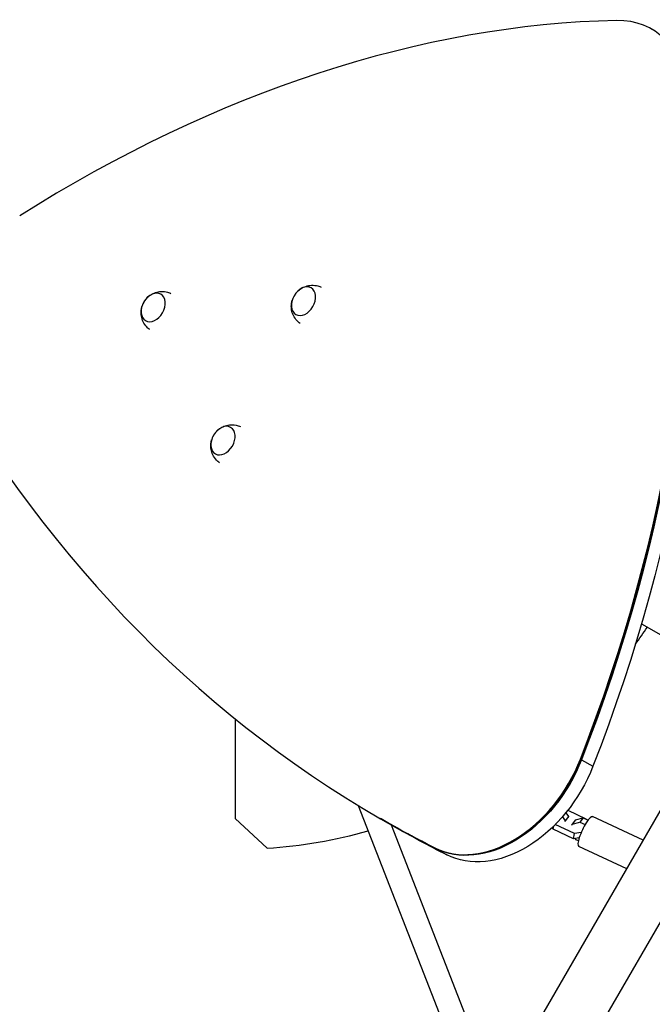
# Model space of a CAD drawing. Units: millimetres. Extents: x -7943 to 7209, y -4974 to 5786.
# Drawn here: x -5246 to -4735, y -525 to 270 of the extents above; entities that cross this region are included whole.
import ezdxf

# ---------------------------------------------------------------- set-up
doc = ezdxf.new("R2010")
doc.units = ezdxf.units.MM
doc.header["$LTSCALE"] = 20
doc.layers.add('2d', color=230, linetype='Continuous')

msp = doc.modelspace()

# ---------------------------------------------------------------- linework, layer by layer
at = {"layer": '2d'}
for p, q in [((-4735.45, 262.04), (-4736.06, 262.4)), ((-4744.1, -217.82), (-2882.49, -1292.62)), ((-4861.37, -598.14), (-4667.37, -262.12)), ((-4837.6, -646.97), (-4628.4, -284.62)), ((-5072.18, -294.71), (-5072.18, -375.11)), ((-4792.86, -327.46), (-4793.47, -327.1)), ((-4792.55, -327.63), (-4783.36, -332.94)), ((-4972.78, -364.62), (-4874.25, -617.42)), ((-4803.2, -373.48), (-4805.86, -376.98)), ((-4805.22, -370.41), (-4803.2, -373.48)), ((-4803.69, -368.5), (-4789.12, -375.3)), ((-4803.2, -373.48), (-4803.38, -374.34)), ((-4742.77, -392.72), (-4783.66, -373.61)), ((-5072.18, -375.11), (-5046.45, -399.11)), ((-4954.6, -375.38), (-4955.21, -375.03)), ((-4954.29, -375.56), (-4945.1, -380.86)), ((-4946.34, -380.15), (-4859.98, -601.72)), ((-4815.47, -383.75), (-4814.88, -381.04)), ((-4798.18, -387.21), (-4813.77, -379.93)), ((-4808.01, -373.72), (-4805.86, -376.98)), ((-4805.86, -376.98), (-4806.04, -377.84)), ((-4800.3, -380.52), (-4800.12, -379.67)), ((-4797.45, -376.16), (-4800.12, -379.67)), ((-4800.12, -379.67), (-4793.94, -377.96)), ((-4797.45, -376.16), (-4791.28, -374.45)), ((-4791.28, -374.45), (-4793.94, -377.96)), ((-4793.94, -377.96), (-4789.64, -379.96)), ((-4791.28, -374.45), (-4787.25, -376.33)), ((-4789.12, -375.3), (-4789.03, -375.5)), ((-4815.55, -383.56), (-4816.86, -382.95)), ((-4815.47, -383.75), (-4816.13, -382.25)), ((-4799.08, -391.41), (-4815.47, -383.75)), ((-4799.08, -391.41), (-4798.18, -387.21)), ((-4792.89, -386.53), (-4798.18, -387.21)), ((-4794.47, -390.81), (-4799.08, -391.41)), ((-4797.01, -392.22), (-4797.67, -391.23)), ((-4795.1, -393.12), (-4797.01, -392.22)), ((-4910.84, -399.07), (-4911.46, -398.71)), ((-4910.54, -399.24), (-4901.35, -404.55)), ((-4756.07, -415.75), (-4794.87, -397.62))]:
    msp.add_line(p, q, dxfattribs=at)
at = {"layer": '2d', "extrusion": (0, 0, -1)}
for centre in [(5009.7, 38.41), (5130.99, 33.38), (5074.7, -74.18)]:
    msp.add_arc(centre, 17, 25.91173, 34.08827, dxfattribs=at)
at = {"layer": '2d'}
for start, end in [(324.12173, 326.54584), (273.83149, 285.71722)]:
    msp.add_arc((-5073.18, 0), 400, start, end, dxfattribs=at)
for centre, major_axis, ratio, start_param, end_param in [((-5020.29, -824.96), (585, 1013.25), 0.707107, 0.404158, 0.931422), ((-4786.06, 175.79), (50, 86.6), 0.707107, -0.792278, 0.404158), ((-5523.41, -158.11), (518.4, 897.9), 0.707107, -1.35834, -0.792278), ((-4049.07, 1194.44), (906.13, 1569.47), 0.707107, 2.770957, 3.180411), ((-4863.87, -310.8), (50, 86.6), 0.707107, 3.180411, 4.924845), ((-4789.26, -385.62), (5.61, 12), 0.222464, 0, 3.141593)]:
    msp.add_ellipse(centre, major_axis=major_axis, ratio=ratio, start_param=start_param, end_param=end_param, dxfattribs=at)
at = {"layer": '2d', "extrusion": (0, 0, -1)}
for centre, major_axis, start_param, end_param in [((-5522.8, -158.46), (518.4, 897.9), 0.792278, 1.35834), ((-5522.49, -158.64), (518.4, 897.9), 0.792278, 1.35834), ((-5513.31, -163.94), (518.4, 897.9), 0.792278, 1.35834), ((-4863.26, -311.16), (50, 86.6), 1.35834, 3.102775), ((-4862.95, -311.33), (50, 86.6), 1.35834, 3.102775), ((-4853.77, -316.64), (50, 86.6), 1.35834, 3.102775), ((-4048.46, 1194.09), (906.13, 1569.47), 3.102775, 3.141593), ((-4048.16, 1193.91), (906.13, 1569.47), 3.102775, 3.141731), ((-4038.97, 1188.61), (906.13, 1569.47), 3.102775, 3.141593)]:
    msp.add_ellipse(centre, major_axis=major_axis, ratio=0.707107, start_param=start_param, end_param=end_param, dxfattribs=at)
for centre in [(-5017.04, 42.65), (-5138.33, 37.62), (-5082.04, -69.94)]:
    msp.add_ellipse(centre, major_axis=(6.18, 10.7), ratio=0.707107, dxfattribs=at)
at = {"layer": '2d'}
for points, knots in [([(-5143.5, 45.21), (-5142.76, 45.98), (-5141.93, 46.71), (-5139.98, 48.08), (-5138.87, 48.72), (-5136.29, 49.76), (-5134.82, 50.18), (-5131.53, 50.57), (-5129.7, 50.53), (-5126.6, 49.91), (-5125.36, 49.52), (-5124.17, 48.98)], [1.93456, 1.93456, 1.93456, 1.93456, 2.186649, 2.186649, 2.438739, 2.438739, 2.690828, 2.690828, 2.942918, 2.942918, 3.106541, 3.106541, 3.106541, 3.106541]), ([(-5022.2, 50.23), (-5021.47, 51), (-5020.63, 51.74), (-5018.69, 53.11), (-5017.58, 53.74), (-5015, 54.79), (-5013.53, 55.2), (-5010.23, 55.59), (-5008.4, 55.56), (-5005.3, 54.94), (-5004.07, 54.54), (-5002.88, 54.01)], [1.93456, 1.93456, 1.93456, 1.93456, 2.186649, 2.186649, 2.438739, 2.438739, 2.690828, 2.690828, 2.942918, 2.942918, 3.106541, 3.106541, 3.106541, 3.106541]), ([(-5019.8, 24.7), (-5020.69, 25.34), (-5021.51, 26.06), (-5023.49, 28.15), (-5024.45, 29.6), (-5025.91, 32.57), (-5026.36, 34.08), (-5026.87, 36.9), (-5026.93, 38.21), (-5026.8, 40.64), (-5026.61, 41.76), (-5026.29, 42.98), (-5026.24, 43.15), (-5026.19, 43.32)], [0.104865, 0.104865, 0.104865, 0.104865, 0.24275, 0.24275, 0.478659, 0.478659, 0.730749, 0.730749, 0.982838, 0.982838, 1.234928, 1.234928, 1.276846, 1.276846, 1.276846, 1.276846]), ([(-5141.09, 19.67), (-5141.98, 20.31), (-5142.81, 21.04), (-5144.78, 23.12), (-5145.75, 24.58), (-5147.2, 27.54), (-5147.66, 29.05), (-5148.16, 31.87), (-5148.22, 33.18), (-5148.09, 35.61), (-5147.9, 36.74), (-5147.58, 37.96), (-5147.54, 38.13), (-5147.49, 38.3)], [0.104865, 0.104865, 0.104865, 0.104865, 0.24275, 0.24275, 0.478659, 0.478659, 0.730749, 0.730749, 0.982838, 0.982838, 1.234928, 1.234928, 1.276846, 1.276846, 1.276846, 1.276846]), ([(-5087.2, -62.35), (-5086.47, -61.58), (-5085.63, -60.84), (-5083.69, -59.47), (-5082.58, -58.84), (-5080, -57.79), (-5078.53, -57.38), (-5075.23, -56.99), (-5073.4, -57.02), (-5070.3, -57.65), (-5069.07, -58.04), (-5067.88, -58.58)], [1.93456, 1.93456, 1.93456, 1.93456, 2.186649, 2.186649, 2.438739, 2.438739, 2.690828, 2.690828, 2.942918, 2.942918, 3.106541, 3.106541, 3.106541, 3.106541]), ([(-5084.8, -87.88), (-5085.69, -87.24), (-5086.51, -86.52), (-5088.49, -84.43), (-5089.45, -82.98), (-5090.91, -80.01), (-5091.36, -78.51), (-5091.87, -75.69), (-5091.93, -74.37), (-5091.8, -71.94), (-5091.61, -70.82), (-5091.29, -69.6), (-5091.24, -69.43), (-5091.19, -69.26)], [0.104865, 0.104865, 0.104865, 0.104865, 0.24275, 0.24275, 0.478659, 0.478659, 0.730749, 0.730749, 0.982838, 0.982838, 1.234928, 1.234928, 1.276846, 1.276846, 1.276846, 1.276846])]:
    msp.add_open_spline(points, degree=3, knots=knots, dxfattribs=at)

doc.saveas('drawing.dxf')
